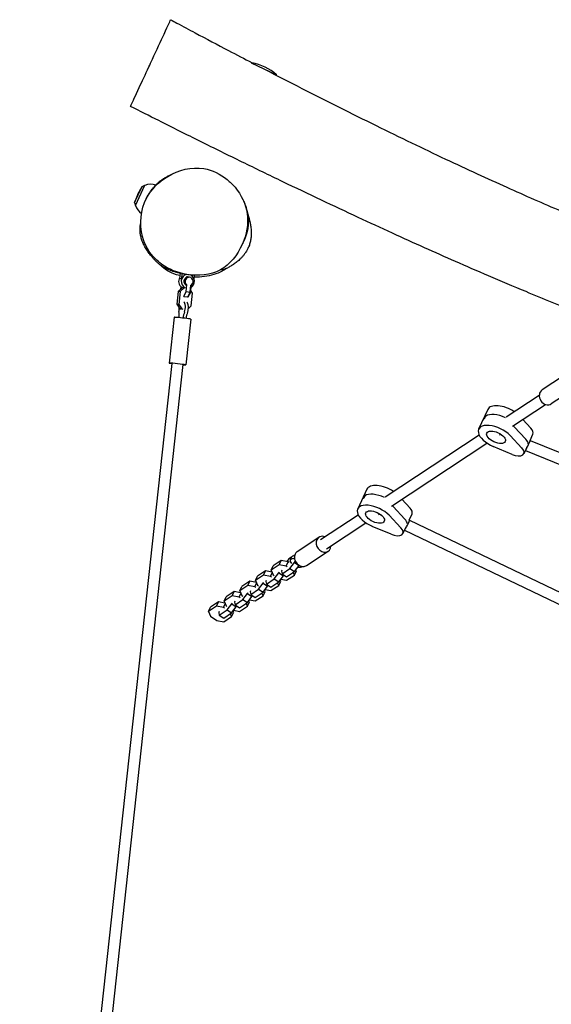
# Model space of a CAD drawing. Units: millimetres. Extents: x -8586 to 8264, y -8324 to 7639.
# Drawn here: x -5472 to -4710, y 4010 to 5422 of the extents above; entities that cross this region are included whole.
import ezdxf

# ---------------------------------------------------------------- set-up
doc = ezdxf.new("R2010")
doc.units = ezdxf.units.MM
doc.header["$LTSCALE"] = 20
doc.layers.add('2d', color=230, linetype='Continuous')

msp = doc.modelspace()

# ---------------------------------------------------------------- linework, layer by layer
at = {"layer": '2d'}
for p, q in [((-5140.6, 5359.7), (-5103.9, 5342.7)), ((-5307.7, 5159.5), (-5296.9, 5182.8)), ((-5306.2, 5155.3), (-5292.7, 5184.4)), ((-5303.1, 5171.5), (-5296.9, 5182.8)), ((-5296.9, 5182.8), (-5292.7, 5184.4)), ((-5303.1, 5171.5), (-5307.7, 5159.5)), ((-5307.7, 5159.5), (-5306.2, 5155.3)), ((-5271.3, 5073.1), (-5271.3, 5073.1)), ((-5242.3, 5058.1), (-5243.2, 5050.5)), ((-5239.6, 5057.5), (-5240.3, 5050.6)), ((-5222.3, 5049.9), (-5221.7, 5055.3)), ((-5243.2, 5050.5), (-5242.6, 5049.7)), ((-5240.6, 5050.3), (-5243.2, 5050.5)), ((-5234.6, 5041.7), (-5232.8, 5041.6)), ((-5233.8, 5031.9), (-5232.8, 5041.6)), ((-5231.7, 5052.4), (-5232.3, 5054.1)), ((-5229.1, 5052.5), (-5230.6, 5052.5)), ((-5228.1, 5031.3), (-5227.1, 5041)), ((-5227.4, 5030.3), (-5226.2, 5041.5)), ((-5226.4, 5051.6), (-5226.7, 5052.4)), ((-5245.1, 5032.2), (-5247.2, 5013.7)), ((-5239.3, 5037.5), (-5245.1, 5032.2)), ((-5242.3, 5032), (-5245.1, 5032.2)), ((-5242.3, 5032), (-5244.3, 5013.6)), ((-5236.5, 5037.3), (-5242.3, 5032)), ((-5241.4, 5039.3), (-5241.8, 5035.2)), ((-5236.5, 5037.3), (-5239.3, 5037.5)), ((-5236.8, 5025), (-5233.8, 5031.9)), ((-5235.9, 5037.2), (-5236.5, 5037.3)), ((-5233.8, 5031.9), (-5228.1, 5031.3)), ((-5231.1, 5024.4), (-5228.1, 5031.3)), ((-5230.8, 5024.6), (-5227.4, 5030.3)), ((-5228.5, 5030.4), (-5227.4, 5030.3)), ((-5224.4, 5029.8), (-5227, 5033.6)), ((-5226.4, 5011.4), (-5224.4, 5029.8)), ((-5247.2, 5013.7), (-5242.6, 5007.2)), ((-5244.3, 5013.6), (-5247.2, 5013.7)), ((-5244.3, 5013.6), (-5239.7, 5007)), ((-5237.2, 5025), (-5236.8, 5025)), ((-5236.8, 5025), (-5231.1, 5024.4)), ((-5231.9, 5024.4), (-5231.1, 5024.4)), ((-5231, 5024.6), (-5230.8, 5024.6)), ((-5231, 5024.6), (-5230.8, 5024.6)), ((-5242.6, 5007.2), (-5241, 5007)), ((-5239.7, 5007), (-5242.6, 5007.2)), ((-5239.7, 5007), (-5238.2, 5006.8)), ((-5230.4, 5007.8), (-5226.4, 5011.4)), ((-5250.8, 4995), (-5257.9, 4929.4)), ((-5226.9, 4992.4), (-5234, 4926.8)), ((-5472.3, 2919.4), (-5253.9, 4929)), ((-5456.4, 2917.7), (-5238, 4927.3)), ((-4692.4, 4911.2), (-4723.3, 4890.8)), ((-4679.1, 4891.2), (-4710.1, 4870.8)), ((-4774.7, 4852.1), (-4727.3, 4883.4)), ((-4801.2, 4862.9), (-4814.3, 4834.6)), ((-4765.9, 4838.7), (-4718.5, 4870)), ((-4805.6, 4850.3), (-4804.2, 4853.5)), ((-4739.2, 4835.9), (-4751.1, 4848.5)), ((-4746.5, 4820.2), (-4763.4, 4838.1)), ((-4948.2, 4737.6), (-4813.6, 4826.4)), ((-4939.3, 4724.3), (-4802.4, 4814.6)), ((-4784.3, 4826.6), (-4782.8, 4827.6)), ((-4783.9, 4828.3), (-4780.8, 4826.2)), ((-4769.2, 4825.6), (-4752.3, 4807.6)), ((-4740.6, 4818.6), (-4736.4, 4827.7)), ((-4740.5, 4818.7), (-4740.4, 4818.6)), ((-4740.4, 4818.6), (-4596.6, 4760.1)), ((-4766.3, 4798.4), (-4793.3, 4809.7)), ((-4745.3, 4808.5), (-4749.5, 4799.4)), ((-4747.3, 4804.1), (-4603, 4745.4)), ((-4974.6, 4748.5), (-4987.7, 4720.2)), ((-4977.6, 4739), (-4979.1, 4735.9)), ((-4912.6, 4721.5), (-4924.5, 4734.1)), ((-4919.9, 4705.8), (-4936.9, 4723.7)), ((-5041.2, 4676.2), (-4987.1, 4712)), ((-4957.7, 4712.2), (-4956.2, 4713.1)), ((-4957.3, 4713.9), (-4954.2, 4711.8)), ((-4942.7, 4711.1), (-4925.7, 4693.2)), ((-4914, 4704.2), (-4909.8, 4713.3)), ((-4914, 4704.2), (-4913.6, 4704)), ((-4913.6, 4704), (-4684.1, 4594.2)), ((-5032.4, 4662.9), (-4975.8, 4700.2)), ((-4939.7, 4684), (-4966.7, 4695.3)), ((-4918.7, 4694.1), (-4922.9, 4685)), ((-4920.7, 4689.7), (-4691, 4579.8)), ((-5074.4, 4659.2), (-5043.4, 4679.6)), ((-5061.2, 4639.1), (-5030.2, 4659.5)), ((-5097.4, 4646.3), (-5108.7, 4638.8)), ((-5100.3, 4640), (-5097.4, 4646.3)), ((-5087.2, 4644.5), (-5097.4, 4646.3)), ((-5086.2, 4648.7), (-5089.1, 4644.8)), ((-5082.4, 4651.2), (-5086.2, 4648.7)), ((-5082.5, 4651), (-5084.3, 4647.1)), ((-5078, 4654.1), (-5080, 4652.7)), ((-5078.2, 4643.5), (-5077.2, 4645.7)), ((-5119.9, 4631.4), (-5131.2, 4624)), ((-5122.8, 4625.2), (-5119.9, 4631.4)), ((-5110.5, 4629.8), (-5119.9, 4631.4)), ((-5100.3, 4640), (-5111.6, 4632.6)), ((-5111.6, 4632.6), (-5108.7, 4638.8)), ((-5111.6, 4632.6), (-5108.9, 4625.8)), ((-5110.9, 4630.9), (-5111.6, 4630)), ((-5090.2, 4638.2), (-5100.3, 4640)), ((-5096.3, 4632.4), (-5096.9, 4631.1)), ((-5096.9, 4631.1), (-5096.1, 4627.3)), ((-5096.1, 4627.3), (-5084.8, 4634.7)), ((-5090.2, 4638.2), (-5087.2, 4644.5)), ((-5088.8, 4637.3), (-5090.2, 4638.2)), ((-5085.9, 4643.6), (-5087.2, 4644.5)), ((-5084.8, 4634.7), (-5078.2, 4643.5)), ((-5084.8, 4634.7), (-5078.4, 4630.4)), ((-5078.4, 4630.4), (-5071.8, 4639.2)), ((-5078.4, 4625.4), (-5075.5, 4631.7)), ((-5078.2, 4643.5), (-5071.8, 4639.2)), ((-5075.5, 4631.7), (-5076.2, 4633.4)), ((-5071.8, 4639.2), (-5071.6, 4639.4)), ((-5122.8, 4625.2), (-5134.1, 4617.7)), ((-5134.1, 4617.7), (-5131.2, 4624)), ((-5134.1, 4617.7), (-5131.4, 4611)), ((-5112.7, 4623.3), (-5122.8, 4625.2)), ((-5118.8, 4617.5), (-5119.4, 4616.2)), ((-5118.6, 4612.4), (-5107.3, 4619.9)), ((-5112.7, 4623.3), (-5110.1, 4628.8)), ((-5111.3, 4622.5), (-5112.7, 4623.3)), ((-5108.9, 4625.8), (-5107.6, 4624.9)), ((-5107.3, 4619.9), (-5100.7, 4628.6)), ((-5107.3, 4619.9), (-5100.9, 4615.6)), ((-5100.9, 4615.6), (-5094.3, 4624.3)), ((-5100.9, 4610.6), (-5098, 4616.9)), ((-5100.7, 4628.6), (-5100.1, 4629.9)), ((-5100.7, 4628.6), (-5094.3, 4624.3)), ((-5098, 4616.9), (-5098.7, 4618.5)), ((-5098, 4619.5), (-5089.7, 4618)), ((-5096.1, 4627.3), (-5089.7, 4623)), ((-5094.3, 4624.3), (-5093.7, 4625.6)), ((-5089.7, 4623), (-5078.4, 4630.4)), ((-5089.7, 4618), (-5078.4, 4625.4)), ((-5078.4, 4625.4), (-5080, 4629.4)), ((-5145.3, 4610.3), (-5156.6, 4602.9)), ((-5156.6, 4602.9), (-5153.7, 4609.2)), ((-5156.6, 4602.9), (-5153.9, 4596.1)), ((-5142.4, 4616.6), (-5153.7, 4609.2)), ((-5145.3, 4610.3), (-5142.4, 4616.6)), ((-5135.2, 4608.5), (-5145.3, 4610.3)), ((-5133, 4614.9), (-5142.4, 4616.6)), ((-5141.3, 4602.7), (-5141.9, 4601.4)), ((-5141.1, 4597.6), (-5129.8, 4605)), ((-5135.2, 4608.5), (-5132.6, 4614)), ((-5133.8, 4607.6), (-5135.2, 4608.5)), ((-5133.4, 4616), (-5134.1, 4615.1)), ((-5131.4, 4611), (-5130.1, 4610.1)), ((-5129.8, 4605), (-5123.2, 4613.8)), ((-5129.8, 4605), (-5123.4, 4600.8)), ((-5123.4, 4600.8), (-5116.8, 4609.5)), ((-5123.2, 4613.8), (-5122.6, 4615.1)), ((-5123.2, 4613.8), (-5116.8, 4609.5)), ((-5120.5, 4602), (-5121.2, 4603.7)), ((-5120.5, 4604.6), (-5112.2, 4603.1)), ((-5119.4, 4616.2), (-5118.6, 4612.4)), ((-5118.6, 4612.4), (-5112.2, 4608.2)), ((-5116.8, 4609.5), (-5116.2, 4610.8)), ((-5112.2, 4608.2), (-5100.9, 4615.6)), ((-5112.2, 4603.1), (-5100.9, 4610.6)), ((-5100.9, 4610.6), (-5102.5, 4614.5)), ((-5167.8, 4595.5), (-5179.1, 4588)), ((-5179.1, 4588), (-5176.2, 4594.3)), ((-5164.9, 4601.7), (-5176.2, 4594.3)), ((-5167.8, 4595.5), (-5164.9, 4601.7)), ((-5157.7, 4593.7), (-5167.8, 4595.5)), ((-5155.5, 4600.1), (-5164.9, 4601.7)), ((-5163.6, 4582.8), (-5152.3, 4590.2)), ((-5157.7, 4593.7), (-5155.1, 4599.2)), ((-5156.3, 4592.8), (-5157.7, 4593.7)), ((-5155.9, 4601.2), (-5156.6, 4600.3)), ((-5153.9, 4596.1), (-5152.6, 4595.3)), ((-5152.3, 4590.2), (-5145.7, 4598.9)), ((-5152.3, 4590.2), (-5145.9, 4585.9)), ((-5145.9, 4585.9), (-5139.3, 4594.6)), ((-5145.7, 4598.9), (-5145.1, 4600.2)), ((-5145.7, 4598.9), (-5139.3, 4594.6)), ((-5143, 4587.2), (-5143.7, 4588.8)), ((-5143, 4589.8), (-5134.7, 4588.3)), ((-5141.9, 4601.4), (-5141.1, 4597.6)), ((-5141.1, 4597.6), (-5134.7, 4593.3)), ((-5139.3, 4594.6), (-5138.7, 4595.9)), ((-5134.7, 4593.3), (-5123.4, 4600.8)), ((-5134.7, 4588.3), (-5123.4, 4595.7)), ((-5123.4, 4595.7), (-5125, 4599.7)), ((-5123.4, 4595.7), (-5120.5, 4602)), ((-5190.3, 4580.6), (-5201.6, 4573.2)), ((-5201.6, 4573.2), (-5198.7, 4579.5)), ((-5187.4, 4586.9), (-5198.7, 4579.5)), ((-5190.3, 4580.6), (-5187.4, 4586.9)), ((-5180.2, 4578.8), (-5190.3, 4580.6)), ((-5178, 4585.2), (-5187.4, 4586.9)), ((-5186.1, 4567.9), (-5174.8, 4575.4)), ((-5180.2, 4578.8), (-5177.6, 4584.3)), ((-5178.8, 4577.9), (-5180.2, 4578.8)), ((-5179.1, 4588), (-5176.4, 4581.3)), ((-5178.4, 4586.4), (-5179.1, 4585.4)), ((-5176.4, 4581.3), (-5175.1, 4580.4)), ((-5174.8, 4575.4), (-5168.2, 4584.1)), ((-5174.8, 4575.4), (-5168.4, 4571.1)), ((-5168.4, 4571.1), (-5161.8, 4579.8)), ((-5168.2, 4584.1), (-5167.6, 4585.4)), ((-5168.2, 4584.1), (-5161.8, 4579.8)), ((-5165.5, 4574.9), (-5157.2, 4573.4)), ((-5163.8, 4587.8), (-5164.4, 4586.6)), ((-5164.4, 4586.6), (-5163.6, 4582.8)), ((-5163.6, 4582.8), (-5157.2, 4578.5)), ((-5161.8, 4579.8), (-5161.2, 4581.1)), ((-5157.2, 4578.5), (-5145.9, 4585.9)), ((-5157.2, 4573.4), (-5145.9, 4580.9)), ((-5145.9, 4580.9), (-5147.5, 4584.9)), ((-5145.9, 4580.9), (-5143, 4587.2)), ((-5201.6, 4573.2), (-5198.9, 4566.4)), ((-5198.9, 4566.4), (-5189.8, 4560.4)), ((-5189.8, 4560.4), (-5179.7, 4558.6)), ((-5186.3, 4573), (-5186.9, 4571.7)), ((-5186.9, 4571.7), (-5186.1, 4567.9)), ((-5186.1, 4567.9), (-5179.7, 4563.6)), ((-5179.7, 4563.6), (-5168.4, 4571.1)), ((-5179.7, 4558.6), (-5168.4, 4566)), ((-5168.4, 4566), (-5170, 4570)), ((-5168.4, 4566), (-5165.5, 4572.3)), ((-5165.5, 4572.3), (-5166.2, 4574))]:
    msp.add_line(p, q, dxfattribs=at)
for centre, radius, start, end in [((-5153.3, 5286.2), 75, 48.8688, 79.3042), ((-5284.3, 5162.8), 23, 72.1909, 111.5677), ((-5284.3, 5162.8), 23, 198.6903, 234.7308)]:
    msp.add_arc(centre, radius, start, end, dxfattribs=at)
for centre, major_axis, ratio, start_param, end_param in [((-5231.2, 5046.6), (-0.46, -9.99), 0.9503, 3.372462, 5.91264), ((-5231.2, 5046.6), (-0.46, -9.99), 0.9503, 0.5594, 2.774534), ((-5235, 5046.7), (-0.46, -9.99), 0.9503, 4.195118, 5.796686), ((-5231.2, 5046.6), (-0.27, -5.99), 0.9503, 3.416597, 5.693734), ((-5229.4, 5046.5), (-0.27, -5.99), 0.9503, 0.457746, 5.693734), ((-5239.5, 5007.9), (1.19, 9.93), 0.468234, 4.215941, 6.001681), ((-5235.1, 5007.4), (1.19, 9.93), 0.468234, 4.215941, 6.001681), ((-5239.5, 5007.9), (1.19, 9.93), 0.468234, 1.482417, 2.113621), ((-5256.8, 4990.4), (-3.3, -27.3), 0.468234, 1.774069, 2.113621), ((-5226.3, 4988.3), (3.3, 27.3), 0.468234, 1.074349, 1.420477), ((-5221.9, 4987.8), (3.3, 27.3), 0.468234, 1.074349, 1.419453), ((-5238.8, 4993.7), (11.9, -1.3), 0.020488, 0, 3.141593), ((-5246, 4928.1), (11.9, -1.3), 0.020488, 5.442117, 10.265847), ((-4716.7, 4880.8), (6.6, -10), 0.827433, 3.141593, 6.283185), ((-4782, 4838.7), (-24.9, 11.6), 0.5, 4.698265, 5.983525), ((-4776.2, 4851.3), (-24.9, 11.6), 0.5, 4.404793, 6.283185), ((-4783.5, 4835.6), (-24.9, 11.6), 0.5, 5.983525, 6.283185), ((-4789.3, 4823), (-24.9, 11.6), 0.5, 4.039011, 7.92804), ((-4783.5, 4835.6), (-24.9, 11.6), 0.5, 4.039011, 4.118979), ((-4750.9, 4834.4), (14.5, -6.7), 0.5, 0, 0.897418), ((-4758.2, 4818.7), (14.5, -6.7), 0.5, 0.2057, 0.897418), ((-4744.1, 4811.5), (3.76, 7.11), 0.089068, 3.963201, 5.24696), ((-4744.1, 4811.5), (3.76, 7.11), 0.089068, 5.24696, 6.274196), ((-4764, 4806.2), (14.5, -6.7), 0.5, 4.786447, 7.180603), ((-4949.6, 4736.9), (-24.9, 11.6), 0.5, 4.404793, 6.283185), ((-4956.9, 4721.2), (-24.9, 11.6), 0.5, 5.983525, 6.283185), ((-4955.5, 4724.3), (-24.9, 11.6), 0.5, 4.698265, 5.983525), ((-4962.8, 4708.6), (-24.9, 11.6), 0.5, 4.039011, 7.92804), ((-4956.9, 4721.2), (-24.9, 11.6), 0.5, 4.039011, 4.118979), ((-4924.3, 4720), (14.5, -6.7), 0.5, 0, 0.897418), ((-4931.6, 4704.3), (14.5, -6.7), 0.5, 0.2057, 0.897418), ((-4917.6, 4697), (3.96, 6.97), 0.14024, 3.856972, 6.273268), ((-4937.4, 4691.7), (14.5, -6.7), 0.5, 4.786447, 7.180603), ((-5036.8, 4669.6), (-6.6, 10), 0.827433, 0.472642, 3.982661), ((-5036.8, 4669.6), (-6.6, 10), 0.827433, 5.442117, 6.755827), ((-5067.8, 4649.1), (-6.6, 10), 0.827433, 0, 0.472642), ((-5075.2, 4642.8), (-9.07, 4.21), 0.5, 5.463889, 7.142805), ((-5073.4, 4646.8), (-9.07, 4.21), 0.5, 5.481558, 6.283185), ((-5092.7, 4666.1), (25, -11.6), 0.5, 5.463889, 5.542261), ((-5067.8, 4649.1), (-6.6, 10), 0.827433, 0.472642, 3.141593), ((-5075.2, 4642.8), (-9.07, 4.21), 0.5, 1.99515, 2.926487)]:
    msp.add_ellipse(centre, major_axis=major_axis, ratio=ratio, start_param=start_param, end_param=end_param, dxfattribs=at)
for centre in [(-4789.3, 4823), (-4962.8, 4708.6)]:
    msp.add_ellipse(centre, major_axis=(13.2, -6.1), ratio=0.5, dxfattribs=at)
for points, knots in [([(-5287.2, 5354.1), (-5285.5, 5357.7), (-5277.8, 5374.3), (-5261, 5410.5), (-5255.8, 5421.8), (-5255.8, 5421.8)], [0.189975, 0.189975, 0.189975, 0.189975, 0.2169207, 0.3114272, 0.4478172, 0.4478172, 0.4478172, 0.4478172]), ([(-5255.8, 5421.8), (-5252.9, 5420.2), (-5249.9, 5418.6), (-5238.3, 5412.3), (-5229.5, 5407.6), (-5204.8, 5394.4), (-5188.8, 5385.9), (-5161.5, 5371.6), (-5150.2, 5365.7), (-5139, 5359.9)], [0, 0, 0, 0, 10.000011, 10.000011, 40.000264, 40.000264, 94.624748, 94.624748, 132.812894, 132.812894, 132.812894, 132.812894]), ([(-5313.4, 5297.5), (-5313.4, 5297.5), (-5313, 5298.3), (-5312.3, 5299.8), (-5310.5, 5303.7), (-5303.4, 5319.1), (-5292.1, 5343.3), (-5287.2, 5354.1)], [0.9558976, 0.9558976, 0.9558976, 0.9558976, 1, 1, 1, 1.1098794, 1.189975, 1.189975, 1.189975, 1.189975]), ([(-5123, 5351.6), (-5122.4, 5351.3), (-5121.9, 5351), (-5103.6, 5341.5), (-5085.8, 5332.4), (-5050.1, 5314.2), (-5032.2, 5305.2), (-4996.7, 5287.4), (-4979.1, 5278.7), (-4944.4, 5261.6), (-4927.4, 5253.3), (-4894.2, 5237.4), (-4878, 5229.6), (-4846.6, 5214.8), (-4831.5, 5207.8), (-4802.2, 5194.3), (-4788.1, 5187.9), (-4760.9, 5175.7), (-4747.9, 5169.9), (-4721.9, 5158.5), (-4708.9, 5152.9), (-4682.4, 5141.5), (-4668.9, 5135.8), (-4641.2, 5124.2), (-4627, 5118.3), (-4597.6, 5106.2), (-4582.3, 5099.9), (-4562.8, 5092), (-4558.7, 5090.3), (-4554.5, 5088.6)], [150.909429, 150.909429, 150.909429, 150.909429, 152.753318, 152.753318, 212.919337, 212.919337, 273.227726, 273.227726, 332.299925, 332.299925, 389.108223, 389.108223, 442.908717, 442.908717, 493.194971, 493.194971, 539.656641, 539.656641, 582.371044, 582.371044, 624.96415, 624.96415, 669.026345, 669.026345, 715.211501, 715.211501, 764.861178, 764.861178, 778.489843, 778.489843, 778.489843, 778.489843]), ([(-4610.8, 4976.6), (-4631, 4984.7), (-4651.2, 4992.8), (-4696.4, 5011.2), (-4721.4, 5021.4), (-4764.2, 5039.3), (-4782.2, 5046.9), (-4815.9, 5061.3), (-4831.7, 5068.1), (-4862.3, 5081.6), (-4877.1, 5088.1), (-4907.2, 5101.6), (-4922.5, 5108.6), (-4954.2, 5123.1), (-4970.6, 5130.7), (-5004.6, 5146.5), (-5022.1, 5154.7), (-5058.1, 5171.8), (-5076.6, 5180.6), (-5114.5, 5198.8), (-5133.9, 5208.2), (-5173.2, 5227.4), (-5193.1, 5237.2), (-5233.1, 5257), (-5253, 5267), (-5286.5, 5283.8), (-5299.9, 5290.7), (-5313.4, 5297.5)], [1329.007362, 1329.007362, 1329.007362, 1329.007362, 1394.427956, 1394.427956, 1475.530376, 1475.530376, 1533.933432, 1533.933432, 1585.557316, 1585.557316, 1634.130587, 1634.130587, 1684.555373, 1684.555373, 1738.860784, 1738.860784, 1796.918067, 1796.918067, 1858.518562, 1858.518562, 1923.183542, 1923.183542, 1989.979442, 1989.979442, 2057.160951, 2057.160951, 2102.611403, 2102.611403, 2102.611403, 2102.611403]), ([(-5268.9, 5071.3), (-5272, 5073.6), (-5284.4, 5084.1), (-5302.6, 5115.3), (-5297.2, 5165.3), (-5259.8, 5202.5), (-5212.7, 5214.5), (-5184.5, 5200.5), (-5174.8, 5192.5)], [0.082, 0.082, 0.082, 0.082, 0.1058757, 0.1842383, 0.3009429, 0.3923598, 0.5046046, 0.582, 0.582, 0.582, 0.582]), ([(-5291.4, 5163.7), (-5291.2, 5164.1), (-5291, 5164.5), (-5290.4, 5165.8), (-5290, 5166.6), (-5289.1, 5168.3), (-5288.6, 5169.2), (-5287.4, 5171.3), (-5286.7, 5172.5), (-5285.1, 5175.1), (-5284.4, 5176.3), (-5282.2, 5179.1), (-5281.8, 5179.7), (-5281, 5180.6), (-5280.7, 5181), (-5280.1, 5181.7), (-5279.8, 5182), (-5279.3, 5182.6), (-5279, 5182.9), (-5278.5, 5183.5), (-5278.3, 5183.7), (-5277.9, 5184.1), (-5277.7, 5184.3), (-5277.3, 5184.7), (-5277, 5185), (-5276.5, 5185.5), (-5276.3, 5185.7), (-5275.8, 5186.2), (-5275.6, 5186.4), (-5275, 5187), (-5274.7, 5187.2), (-5273.9, 5187.9), (-5273.5, 5188.3), (-5272.6, 5189.1), (-5272.1, 5189.4), (-5271.1, 5190.3), (-5270.5, 5190.7), (-5269.3, 5191.6), (-5268.7, 5192.1), (-5267.3, 5193), (-5266.6, 5193.5), (-5265.2, 5194.5), (-5264.4, 5194.9), (-5262.9, 5195.8), (-5262.1, 5196.3), (-5260.6, 5197.1), (-5259.9, 5197.5), (-5258.4, 5198.3), (-5257.7, 5198.7), (-5256.3, 5199.4), (-5255.6, 5199.7), (-5254.3, 5200.3), (-5253.7, 5200.6), (-5252.5, 5201.1), (-5252, 5201.4), (-5251.5, 5201.6)], [0, 0, 0, 0, 10.000217, 10.000217, 35.203599, 35.203599, 67.04253, 67.04253, 115.821112, 115.821112, 156.309199, 156.309199, 164.266499, 164.266499, 168.047702, 168.047702, 170.537242, 170.537242, 172.293177, 172.293177, 173.560113, 173.560113, 174.299434, 174.299434, 175.402336, 175.402336, 176.389085, 176.389085, 177.564058, 177.564058, 179.254553, 179.254553, 181.893234, 181.893234, 185.479813, 185.479813, 190.404214, 190.404214, 196.976843, 196.976843, 205.483267, 205.483267, 216.150563, 216.150563, 229.172379, 229.172379, 244.761484, 244.761484, 263.203973, 263.203973, 285.000249, 285.000249, 310.930004, 310.930004, 340.216077, 340.216077, 340.216077, 340.216077]), ([(-5174.8, 5192.5), (-5170.7, 5189.2), (-5156.8, 5175.4), (-5141.2, 5143.4), (-5150.2, 5097.3), (-5181.2, 5056.8), (-5216.1, 5053.7), (-5232.6, 5056.5), (-5245.8, 5058.7), (-5258.4, 5063.7), (-5268.9, 5071.3)], [0.582, 0.582, 0.582, 0.582, 0.6142936, 0.701412, 0.7962241, 0.8979534, 1, 1, 1, 1.082, 1.082, 1.082, 1.082]), ([(-5152.7, 5164.9), (-5152.4, 5164.3), (-5152.1, 5163.8), (-5151.4, 5162.2), (-5151, 5161.2), (-5150.1, 5159.2), (-5149.7, 5158.2), (-5148.9, 5156), (-5148.5, 5154.9), (-5147.7, 5152.3), (-5147.3, 5151), (-5146.3, 5147.6), (-5145.9, 5145.6), (-5145.1, 5141.4), (-5144.8, 5139.3), (-5144.5, 5134.8), (-5144.4, 5133.1), (-5144.6, 5129.3), (-5144.6, 5127.8), (-5145, 5124.7), (-5145.1, 5123.4), (-5145.5, 5121.1), (-5145.6, 5120.6), (-5145.8, 5119.6), (-5145.9, 5119.1), (-5146.1, 5118.4), (-5146.2, 5118.1), (-5146.4, 5117.3), (-5146.5, 5116.8), (-5146.7, 5115.9), (-5146.8, 5115.5), (-5147, 5114.8), (-5147.1, 5114.4), (-5147.4, 5113.6), (-5147.5, 5113.2), (-5147.8, 5112.3), (-5147.9, 5111.8), (-5148.3, 5110.9), (-5148.4, 5110.5), (-5148.8, 5109.5), (-5148.9, 5109.1), (-5149.3, 5108.1), (-5149.5, 5107.7), (-5149.9, 5106.8), (-5150.1, 5106.3), (-5150.5, 5105.4), (-5150.7, 5105), (-5151.1, 5104.1), (-5151.3, 5103.7), (-5151.7, 5102.8), (-5151.9, 5102.4), (-5152.2, 5101.7), (-5152.4, 5101.3), (-5152.7, 5100.7), (-5152.9, 5100.4), (-5153.1, 5099.9), (-5153.2, 5099.8), (-5153.4, 5099.4), (-5153.5, 5099.2), (-5153.7, 5098.8), (-5153.7, 5098.7), (-5153.8, 5098.5)], [0, 0, 0, 0, 10.000526, 10.000526, 30.178489, 30.178489, 54.413414, 54.413414, 85.324073, 85.324073, 126.03865, 126.03865, 184.147642, 184.147642, 234.097073, 234.097073, 259.306156, 259.306156, 271.711669, 271.711669, 279.139301, 279.139301, 281.291687, 281.291687, 282.680787, 282.680787, 283.658561, 283.658561, 285.163375, 285.163375, 286.459169, 286.459169, 287.939815, 287.939815, 290.011799, 290.011799, 292.89972, 292.89972, 296.75723, 296.75723, 301.975047, 301.975047, 309.00695, 309.00695, 318.397036, 318.397036, 330.826851, 330.826851, 347.21421, 347.21421, 368.688918, 368.688918, 396.590289, 396.590289, 432.478882, 432.478882, 478.600874, 478.600874, 542.765695, 542.765695, 564.527725, 564.527725, 564.527725, 564.527725]), ([(-5145.6, 5144.3), (-5145.4, 5143.6), (-5145.1, 5142.7), (-5144.6, 5141), (-5144.4, 5140.5), (-5144.1, 5139.5), (-5144, 5139.1), (-5143.8, 5138.2), (-5143.6, 5137.6), (-5143.3, 5136.5), (-5143.2, 5136), (-5142.9, 5135), (-5142.8, 5134.5), (-5142.5, 5133.2), (-5142.3, 5132.6), (-5142, 5131.1), (-5141.9, 5130.3), (-5141.5, 5128.6), (-5141.4, 5127.7), (-5141, 5125.6), (-5140.9, 5124.5), (-5140.6, 5122), (-5140.5, 5120.6), (-5140.3, 5117.6), (-5140.3, 5115.9), (-5140.4, 5112.3), (-5140.5, 5110.4), (-5141, 5106.5), (-5141.3, 5104.6), (-5142.3, 5100.8), (-5142.8, 5099.1), (-5144.1, 5095.7), (-5144.8, 5094.2), (-5146.3, 5091.3), (-5147, 5090), (-5148.7, 5087.5), (-5149.5, 5086.3), (-5151.3, 5084), (-5152.1, 5082.9), (-5153.9, 5080.9), (-5154.8, 5080), (-5156.6, 5078.2), (-5157.4, 5077.4), (-5159.1, 5075.9), (-5160, 5075.2), (-5161.7, 5073.8), (-5162.5, 5073.1), (-5164.2, 5071.9), (-5165.1, 5071.3), (-5166.7, 5070.2), (-5167.6, 5069.6), (-5169.3, 5068.6), (-5170.1, 5068.1), (-5171.8, 5067.2), (-5172.6, 5066.7), (-5174.2, 5065.9), (-5175, 5065.5), (-5176.4, 5064.8), (-5177, 5064.6), (-5178.1, 5064.1), (-5178.6, 5063.9), (-5179.5, 5063.5), (-5179.9, 5063.3), (-5180.7, 5063), (-5181, 5062.9), (-5181.6, 5062.6), (-5181.8, 5062.5), (-5182.1, 5062.4), (-5182.3, 5062.4), (-5182.3, 5062.3), (-5182.3, 5062.3), (-5182.3, 5062.3)], [4181.370391, 4181.370391, 4181.370391, 4181.370391, 4187.799922, 4187.799922, 4190.184213, 4190.184213, 4191.49488, 4191.49488, 4193.335501, 4193.335501, 4194.859943, 4194.859943, 4196.625649, 4196.625649, 4199.139146, 4199.139146, 4202.369943, 4202.369943, 4206.700515, 4206.700515, 4212.487332, 4212.487332, 4220.112176, 4220.112176, 4230.28547, 4230.28547, 4242.438358, 4242.438358, 4255.672706, 4255.672706, 4269.177032, 4269.177032, 4278.930772, 4278.930772, 4286.067012, 4286.067012, 4291.697387, 4291.697387, 4296.285426, 4296.285426, 4300.214304, 4300.214304, 4303.760299, 4303.760299, 4307.185578, 4307.185578, 4310.706694, 4310.706694, 4314.504848, 4314.504848, 4318.736098, 4318.736098, 4323.541035, 4323.541035, 4329.047617, 4329.047617, 4335.368488, 4335.368488, 4341.910775, 4341.910775, 4349.156081, 4349.156081, 4357.847624, 4357.847624, 4368.416899, 4368.416899, 4381.474769, 4381.474769, 4397.872286, 4397.872286, 4405.593774, 4405.593774, 4405.593774, 4405.593774]), ([(-5283.3, 5082.7), (-5283.7, 5083.3), (-5284.2, 5083.8), (-5285.8, 5085.8), (-5287.1, 5087.4), (-5289.6, 5090.9), (-5290.8, 5092.8), (-5293.2, 5096.7), (-5294.3, 5098.8), (-5296.2, 5103), (-5297, 5105.2), (-5298.2, 5109.1), (-5298.6, 5110.9), (-5299.3, 5114.2), (-5299.5, 5115.8), (-5299.7, 5119), (-5299.7, 5120.5), (-5299.6, 5123.4), (-5299.5, 5124.8), (-5299.2, 5127.6), (-5299, 5129.1), (-5298.8, 5130.5)], [236.850484, 236.850484, 236.850484, 236.850484, 249.318997, 249.318997, 283.684703, 283.684703, 317.077454, 317.077454, 351.271711, 351.271711, 384.875337, 384.875337, 415.279882, 415.279882, 444.51062, 444.51062, 475.723606, 475.723606, 507.152844, 507.152844, 544.361097, 544.361097, 544.361097, 544.361097]), ([(-5222.9, 5055.4), (-5223.4, 5055.4), (-5223.9, 5055.4), (-5225.4, 5055.5), (-5226.4, 5055.6), (-5228.6, 5055.8), (-5229.7, 5056), (-5232.3, 5056.3), (-5233.7, 5056.5), (-5237.4, 5057.1), (-5239.7, 5057.5), (-5244.2, 5058.5), (-5246.3, 5059), (-5250.4, 5060.2), (-5252, 5060.7), (-5255.3, 5061.9), (-5256.7, 5062.5), (-5259.6, 5063.7), (-5260.9, 5064.3), (-5263.5, 5065.7), (-5264.7, 5066.3), (-5266.6, 5067.4), (-5267, 5067.7), (-5267.8, 5068.2), (-5268.2, 5068.4), (-5269.1, 5069), (-5269.7, 5069.4), (-5270.7, 5070.2), (-5271.2, 5070.5), (-5272.2, 5071.3), (-5272.7, 5071.6), (-5273.7, 5072.4), (-5274.2, 5072.8), (-5275.2, 5073.7), (-5275.7, 5074.2), (-5276.7, 5075.1), (-5277.2, 5075.6), (-5278.3, 5076.7), (-5278.8, 5077.2), (-5279.8, 5078.3), (-5280.3, 5078.9), (-5281.4, 5080.2), (-5281.8, 5080.8), (-5282.8, 5082.1), (-5283.3, 5082.8), (-5284.3, 5084.2), (-5284.7, 5084.9), (-5285.7, 5086.4), (-5286.1, 5087.2), (-5286.9, 5088.7), (-5287.3, 5089.4), (-5288.1, 5090.9), (-5288.4, 5091.6), (-5289.1, 5093), (-5289.4, 5093.6), (-5289.9, 5094.8), (-5290.2, 5095.4), (-5290.6, 5096.4), (-5290.8, 5096.8), (-5291.1, 5097.5), (-5291.2, 5097.8), (-5291.4, 5098), (-5291.4, 5098.1), (-5291.4, 5098.1)], [0, 0, 0, 0, 10.000202, 10.000202, 35.666679, 35.666679, 67.949805, 67.949805, 113.963494, 113.963494, 184.131135, 184.131135, 231.696916, 231.696916, 255.986722, 255.986722, 270.548798, 270.548798, 279.917456, 279.917456, 285.830174, 285.830174, 287.579498, 287.579498, 288.84735, 288.84735, 290.927481, 290.927481, 292.815199, 292.815199, 295.008743, 295.008743, 297.784101, 297.784101, 301.264998, 301.264998, 305.729688, 305.729688, 311.453663, 311.453663, 318.725497, 318.725497, 327.892664, 327.892664, 339.228342, 339.228342, 353.714269, 353.714269, 371.493338, 371.493338, 392.736966, 392.736966, 417.768539, 417.768539, 446.895706, 446.895706, 480.412443, 480.412443, 518.568262, 518.568262, 561.597993, 561.597993, 578.678427, 578.678427, 578.678427, 578.678427]), ([(-5268.3, 5067.9), (-5268.3, 5067.9), (-5268.3, 5067.9), (-5268.5, 5068.1), (-5268.7, 5068.2), (-5269.3, 5068.8), (-5269.7, 5069.1), (-5270.5, 5069.8), (-5270.8, 5070.2), (-5271.2, 5070.5)], [0, 0, 0, 0, 10.000129, 10.000129, 38.285274, 38.285274, 69.053147, 69.053147, 90.29537, 90.29537, 90.29537, 90.29537]), ([(-5242.7, 5054.8), (-5249.3, 5056.2), (-5254, 5058.3), (-5261.5, 5062.3), (-5265, 5064.9), (-5268.3, 5067.9)], [-294.290318, -294.290318, -294.290318, -294.290318, -277.949509, -277.949509, -259.87899, -259.87899, -259.87899, -259.87899]), ([(-5234.2, 5056.3), (-5233.9, 5056.3), (-5233.7, 5056.4), (-5233.4, 5056.4), (-5233.4, 5056.4), (-5233.4, 5056.4)], [19.3768318, 19.3768318, 19.3768318, 19.3768318, 20.1844389, 20.1844389, 20.2356725, 20.2356725, 20.2356725, 20.2356725]), ([(-5175.8, 5065.1), (-5177.7, 5063.7), (-5179.8, 5062.4), (-5186, 5059.1), (-5189.9, 5057.5), (-5202.7, 5053.5), (-5212.2, 5052.5), (-5221.4, 5052.6)], [-352.777757, -352.777757, -352.777757, -352.777757, -345.777868, -345.777868, -333.689692, -333.689692, -305.946864, -305.946864, -305.946864, -305.946864])]:
    msp.add_open_spline(points, degree=3, knots=knots, dxfattribs=at)
for points in [[(-5146.6, 5147), (-5146.6, 5147), (-5146.6, 5147), (-5146.6, 5147)], [(-5221.4, 5052.6), (-5221.6, 5052.6), (-5221.8, 5052.6), (-5222, 5052.6)]]:
    msp.add_open_spline(points, degree=3, dxfattribs=at)

doc.saveas('drawing.dxf')
